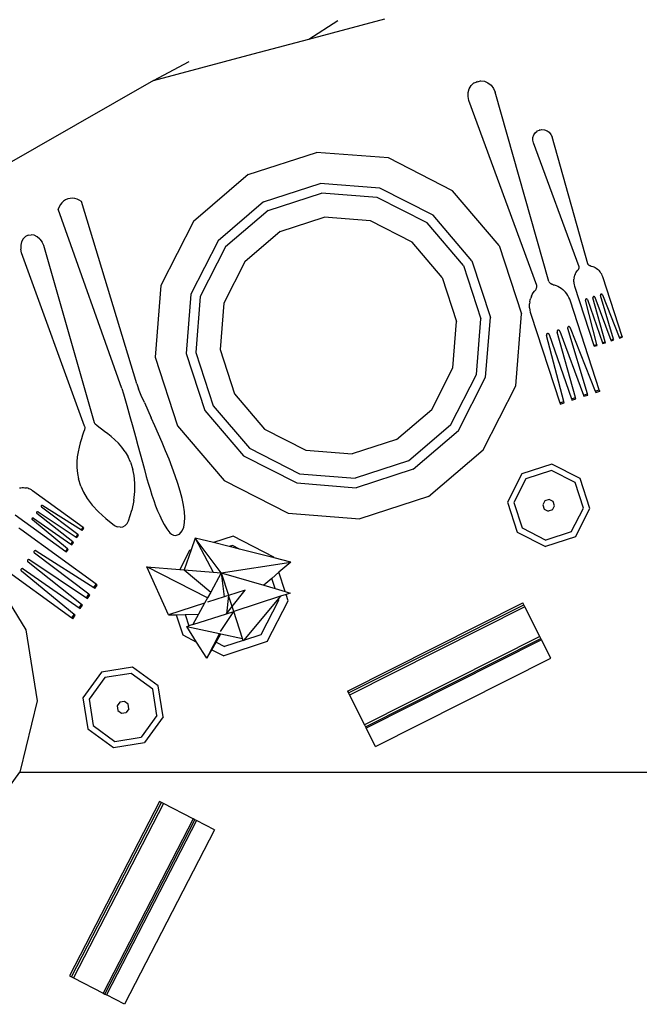
# Model space of a CAD drawing. Units: centimetres. Extents: x 60 to 699, y -64 to 189.
# Drawn here: x 149 to 192, y 80 to 148 of the extents above; entities that cross this region are included whole.
import ezdxf

# ---------------------------------------------------------------- set-up
doc = ezdxf.new("R2010")
doc.units = ezdxf.units.CM
doc.layers.add('Edges', color=7, linetype='Continuous')

# ---------------------------------------------------------------- blocks, each defined once
blk = doc.blocks.new('weddingbanplan')
at = {"layer": 'Edges'}
for p, q in [((168.851, 146.463), (174.069, 147.849)), ((168.851, 146.463), (170.845, 147.737)), ((165.464, 145.563), (168.851, 146.463)), ((164.675, 145.353), (165.464, 145.563)), ((158.162, 143.623), (164.675, 145.353)), ((158.162, 143.623), (160.633, 144.913)), ((158.162, 143.623), (145.999, 136.662)), ((180.008, 143.271), (180.193, 143.445)), ((180.193, 143.445), (180.207, 143.452)), ((180.207, 143.452), (180.647, 143.595)), ((180.392, 143.544), (180.444, 143.561)), ((180.647, 143.595), (180.663, 143.598)), ((180.663, 143.598), (180.915, 143.566)), ((180.915, 143.566), (181.156, 143.463)), ((181.156, 143.463), (181.369, 143.296)), ((179.789, 142.508), (179.799, 142.786)), ((179.799, 142.786), (179.873, 143.046)), ((179.873, 143.046), (180.008, 143.271)), ((181.369, 143.296), (181.541, 143.077)), ((181.541, 143.077), (181.658, 142.82)), ((185.338, 129.797), (181.658, 142.82)), ((179.845, 142.231), (179.789, 142.508)), ((184.522, 129.532), (179.845, 142.231)), ((184.307, 139.873), (184.404, 140.026)), ((184.404, 140.026), (184.537, 140.146)), ((184.537, 140.146), (184.547, 140.15)), ((184.547, 140.15), (184.86, 140.252)), ((184.679, 140.215), (184.716, 140.227)), ((184.86, 140.252), (184.871, 140.254)), ((184.871, 140.254), (185.048, 140.235)), ((185.048, 140.235), (185.217, 140.169)), ((185.217, 140.169), (185.366, 140.059)), ((185.366, 140.059), (185.485, 139.914)), ((184.241, 139.509), (184.251, 139.697)), ((184.277, 139.324), (184.241, 139.509)), ((184.251, 139.697), (184.307, 139.873)), ((185.485, 139.914), (185.565, 139.742)), ((188.01, 131.01), (185.565, 139.742)), ((164.679, 137.152), (169.383, 138.68)), ((174.314, 138.292), (169.383, 138.68)), ((187.431, 130.822), (184.277, 139.324)), ((178.72, 136.047), (174.314, 138.292)), ((164.679, 137.152), (160.918, 133.94)), ((165.732, 135.272), (169.636, 136.541)), ((173.729, 136.219), (169.636, 136.541)), ((177.387, 134.355), (173.729, 136.219)), ((181.933, 132.286), (178.72, 136.047)), ((151.995, 135.33), (151.875, 135.22)), ((152.132, 135.418), (151.995, 135.33)), ((152.28, 135.48), (152.132, 135.418)), ((152.437, 135.517), (152.28, 135.48)), ((152.598, 135.526), (152.437, 135.517)), ((152.761, 135.508), (152.598, 135.526)), ((152.921, 135.463), (152.761, 135.508)), ((153.073, 135.392), (152.921, 135.463)), ((153.216, 135.297), (153.073, 135.392)), ((157.018, 122.788), (153.216, 135.297)), ((166.055, 134.694), (169.714, 135.883)), ((173.549, 135.581), (169.714, 135.883)), ((176.977, 133.834), (173.549, 135.581)), ((151.69, 134.943), (151.63, 134.782)), ((155.987, 122.453), (151.63, 134.782)), ((151.772, 135.09), (151.69, 134.943)), ((151.875, 135.22), (151.772, 135.09)), ((165.732, 135.272), (162.61, 132.606)), ((166.055, 134.694), (163.13, 132.196)), ((160.918, 133.94), (158.673, 129.533)), ((166.874, 133.232), (169.911, 134.219)), ((173.094, 133.968), (169.911, 134.219)), ((175.939, 132.519), (173.094, 133.968)), ((180.053, 131.233), (177.387, 134.355)), ((179.475, 130.909), (176.977, 133.834)), ((149.212, 132.733), (149.104, 132.53)), ((149.366, 132.889), (149.212, 132.733)), ((149.553, 132.986), (149.366, 132.889)), ((149.553, 132.986), (149.762, 133.018)), ((149.977, 132.982), (149.762, 133.018)), ((150.185, 132.881), (149.977, 132.982)), ((150.371, 132.722), (150.185, 132.881)), ((150.371, 132.722), (150.523, 132.516)), ((162.61, 132.606), (160.746, 128.948)), ((166.874, 133.232), (164.446, 131.158)), ((149.047, 132.292), (149.045, 132.035)), ((149.1, 131.779), (149.045, 132.035)), ((149.104, 132.53), (149.047, 132.292)), ((150.63, 132.276), (150.523, 132.516)), ((154.117, 120.097), (150.63, 132.276)), ((163.13, 132.196), (161.384, 128.768)), ((178.013, 130.091), (175.939, 132.519)), ((181.933, 132.286), (183.461, 127.582)), ((153.437, 119.877), (149.1, 131.779)), ((180.053, 131.233), (181.322, 127.329)), ((164.446, 131.158), (162.996, 128.313)), ((179.475, 130.909), (180.664, 127.251)), ((187.25, 130.48), (187.305, 130.552)), ((187.324, 130.568), (187.305, 130.552)), ((187.324, 130.568), (187.342, 130.586)), ((187.342, 130.586), (187.358, 130.605)), ((187.358, 130.605), (187.373, 130.625)), ((187.373, 130.625), (187.387, 130.647)), ((187.387, 130.647), (187.399, 130.67)), ((187.399, 130.67), (187.408, 130.693)), ((187.408, 130.693), (187.417, 130.718)), ((187.417, 130.718), (187.423, 130.743)), ((187.423, 130.743), (187.428, 130.769)), ((187.428, 130.769), (187.43, 130.795)), ((187.43, 130.795), (187.431, 130.822)), ((188.01, 131.01), (188.023, 130.992)), ((188.026, 130.989), (188.023, 130.992)), ((188.038, 130.976), (188.026, 130.989)), ((188.044, 130.969), (188.038, 130.976)), ((188.053, 130.96), (188.044, 130.969)), ((188.062, 130.951), (188.053, 130.96)), ((188.069, 130.945), (188.062, 130.951)), ((188.082, 130.934), (188.069, 130.945)), ((188.086, 130.932), (188.082, 130.934)), ((188.086, 130.932), (188.104, 130.919)), ((188.104, 130.919), (188.122, 130.908)), ((188.126, 130.906), (188.122, 130.908)), ((188.141, 130.898), (188.126, 130.906)), ((188.149, 130.894), (188.141, 130.898)), ((188.16, 130.889), (188.149, 130.894)), ((188.172, 130.885), (188.16, 130.889)), ((188.18, 130.882), (188.172, 130.885)), ((188.196, 130.877), (188.18, 130.882)), ((188.2, 130.876), (188.196, 130.877)), ((188.2, 130.876), (188.221, 130.871)), ((188.221, 130.871), (188.246, 130.867)), ((188.246, 130.867), (188.271, 130.866)), ((188.271, 130.866), (188.357, 130.84)), ((188.357, 130.84), (188.442, 130.806)), ((188.442, 130.806), (188.524, 130.765)), ((188.524, 130.765), (188.602, 130.718)), ((188.602, 130.718), (188.677, 130.662)), ((188.677, 130.662), (188.747, 130.6)), ((188.747, 130.6), (188.812, 130.533)), ((178.013, 130.091), (179, 127.054)), ((187.057, 129.87), (187.062, 129.964)), ((187.075, 130.057), (187.062, 129.964)), ((187.075, 130.057), (187.096, 130.148)), ((187.096, 130.148), (187.124, 130.237)), ((187.159, 130.322), (187.124, 130.237)), ((187.159, 130.322), (187.201, 130.403)), ((187.201, 130.403), (187.25, 130.48)), ((188.871, 130.46), (188.812, 130.533)), ((188.925, 130.382), (188.871, 130.46)), ((188.972, 130.3), (188.925, 130.382)), ((189.012, 130.214), (188.972, 130.3)), ((189.045, 130.125), (189.012, 130.214)), ((190.372, 126.04), (189.045, 130.125)), ((158.673, 129.533), (158.285, 124.602)), ((184.402, 129.184), (184.425, 129.212)), ((184.425, 129.212), (184.446, 129.242)), ((184.446, 129.242), (184.464, 129.274)), ((184.464, 129.274), (184.48, 129.307)), ((184.48, 129.307), (184.494, 129.342)), ((184.494, 129.342), (184.505, 129.379)), ((184.505, 129.379), (184.513, 129.416)), ((184.513, 129.416), (184.519, 129.454)), ((184.519, 129.454), (184.522, 129.493)), ((184.522, 129.493), (184.522, 129.532)), ((185.338, 129.797), (185.358, 129.771)), ((185.362, 129.766), (185.358, 129.771)), ((185.378, 129.746), (185.362, 129.766)), ((185.387, 129.736), (185.378, 129.746)), ((185.4, 129.722), (185.387, 129.736)), ((185.414, 129.709), (185.4, 129.722)), ((185.423, 129.7), (185.414, 129.709)), ((185.443, 129.683), (185.423, 129.7)), ((185.447, 129.679), (185.443, 129.683)), ((185.447, 129.679), (185.473, 129.66)), ((185.473, 129.66), (185.499, 129.643)), ((185.504, 129.64), (185.499, 129.643)), ((185.526, 129.628), (185.504, 129.64)), ((185.537, 129.622), (185.526, 129.628)), ((185.554, 129.614), (185.537, 129.622)), ((185.571, 129.607), (185.554, 129.614)), ((185.582, 129.603), (185.571, 129.607)), ((185.605, 129.595), (185.582, 129.603)), ((185.611, 129.593), (185.605, 129.595)), ((185.611, 129.593), (185.64, 129.586)), ((185.64, 129.586), (185.675, 129.58)), ((185.675, 129.58), (185.711, 129.576)), ((185.711, 129.576), (185.834, 129.536)), ((185.834, 129.536), (185.955, 129.484)), ((185.955, 129.484), (186.072, 129.421)), ((186.072, 129.421), (186.184, 129.348)), ((186.184, 129.348), (186.292, 129.264)), ((186.292, 129.264), (186.392, 129.171)), ((187.06, 129.776), (187.057, 129.87)), ((187.06, 129.776), (187.07, 129.682)), ((187.07, 129.682), (187.088, 129.589)), ((187.088, 129.589), (187.114, 129.497)), ((187.114, 129.497), (188.441, 125.413)), ((160.746, 128.948), (160.424, 124.855)), ((161.384, 128.768), (161.082, 124.933)), ((184.038, 128.406), (184.064, 128.541)), ((184.064, 128.541), (184.102, 128.672)), ((184.149, 128.797), (184.102, 128.672)), ((184.149, 128.797), (184.207, 128.916)), ((184.207, 128.916), (184.274, 129.029)), ((184.274, 129.029), (184.351, 129.134)), ((184.377, 129.158), (184.351, 129.134)), ((184.377, 129.158), (184.402, 129.184)), ((186.392, 129.171), (186.486, 129.069)), ((186.572, 128.959), (186.486, 129.069)), ((186.649, 128.842), (186.572, 128.959)), ((186.718, 128.719), (186.649, 128.842)), ((186.777, 128.591), (186.718, 128.719)), ((186.826, 128.458), (186.777, 128.591)), ((187.856, 128.555), (187.855, 128.536)), ((187.855, 128.536), (187.859, 128.518)), ((187.862, 128.573), (187.856, 128.555)), ((187.872, 128.588), (187.862, 128.573)), ((187.885, 128.6), (187.872, 128.588)), ((187.901, 128.608), (187.885, 128.6)), ((187.918, 128.611), (187.901, 128.608)), ((187.936, 128.609), (187.918, 128.611)), ((187.936, 128.609), (187.953, 128.602)), ((187.968, 128.591), (187.953, 128.602)), ((187.98, 128.577), (187.968, 128.591)), ((187.988, 128.56), (187.98, 128.577)), ((187.988, 128.56), (189.019, 125.6)), ((188.371, 128.723), (188.37, 128.704)), ((188.37, 128.704), (188.374, 128.685)), ((188.377, 128.74), (188.371, 128.723)), ((189.216, 125.664), (188.374, 128.685)), ((188.387, 128.756), (188.377, 128.74)), ((188.4, 128.767), (188.387, 128.756)), ((188.416, 128.775), (188.4, 128.767)), ((188.433, 128.778), (188.416, 128.775)), ((188.451, 128.776), (188.433, 128.778)), ((188.451, 128.776), (188.468, 128.77)), ((188.483, 128.759), (188.468, 128.77)), ((188.495, 128.744), (188.483, 128.759)), ((188.503, 128.727), (188.495, 128.744)), ((188.503, 128.727), (189.597, 125.788)), ((188.887, 128.89), (188.886, 128.871)), ((188.886, 128.871), (188.889, 128.853)), ((188.892, 128.908), (188.887, 128.89)), ((189.794, 125.852), (188.889, 128.853)), ((188.902, 128.923), (188.892, 128.908)), ((188.915, 128.935), (188.902, 128.923)), ((188.931, 128.943), (188.915, 128.935)), ((188.949, 128.946), (188.931, 128.943)), ((188.966, 128.944), (188.949, 128.946)), ((188.966, 128.944), (188.983, 128.937)), ((188.998, 128.926), (188.983, 128.937)), ((189.01, 128.912), (188.998, 128.926)), ((189.018, 128.894), (189.01, 128.912)), ((189.018, 128.894), (190.176, 125.976)), ((162.996, 128.313), (162.746, 125.13)), ((184.017, 128.129), (184.022, 128.269)), ((184.023, 127.989), (184.017, 128.129)), ((184.038, 128.406), (184.022, 128.269)), ((184.023, 127.989), (184.04, 127.849)), ((184.04, 127.849), (184.067, 127.71)), ((188.807, 122.361), (186.826, 128.458)), ((188.638, 125.477), (187.859, 128.518)), ((180.362, 123.416), (180.664, 127.251)), ((181, 123.236), (181.322, 127.329)), ((183.073, 122.651), (183.461, 127.582)), ((184.067, 127.71), (184.106, 127.574)), ((184.106, 127.574), (186.087, 121.477)), ((178.749, 123.871), (179, 127.054)), ((186.632, 126.628), (186.631, 126.601)), ((186.631, 126.601), (186.637, 126.573)), ((186.64, 126.654), (186.632, 126.628)), ((187.993, 122.097), (186.637, 126.573)), ((186.653, 126.677), (186.64, 126.654)), ((186.672, 126.694), (186.653, 126.677)), ((186.694, 126.705), (186.672, 126.694)), ((186.718, 126.71), (186.694, 126.705)), ((186.744, 126.706), (186.718, 126.71)), ((186.744, 126.706), (186.768, 126.696)), ((186.789, 126.679), (186.768, 126.696)), ((186.806, 126.658), (186.789, 126.679)), ((186.818, 126.632), (186.806, 126.658)), ((186.818, 126.632), (188.53, 122.271)), ((185.181, 126.157), (185.18, 126.129)), ((185.18, 126.129), (185.186, 126.101)), ((185.189, 126.183), (185.181, 126.157)), ((186.364, 121.567), (185.186, 126.101)), ((185.202, 126.205), (185.189, 126.183)), ((185.221, 126.223), (185.202, 126.205)), ((185.243, 126.234), (185.221, 126.223)), ((185.267, 126.238), (185.243, 126.234)), ((185.293, 126.235), (185.267, 126.238)), ((185.293, 126.235), (185.317, 126.225)), ((185.338, 126.208), (185.317, 126.225)), ((185.355, 126.186), (185.338, 126.208)), ((185.367, 126.16), (185.355, 126.186)), ((185.367, 126.16), (186.901, 121.742)), ((185.907, 126.393), (185.906, 126.365)), ((185.906, 126.365), (185.911, 126.337)), ((185.914, 126.419), (185.907, 126.393)), ((187.178, 121.832), (185.911, 126.337)), ((185.928, 126.441), (185.914, 126.419)), ((185.946, 126.459), (185.928, 126.441)), ((185.968, 126.47), (185.946, 126.459)), ((185.993, 126.474), (185.968, 126.47)), ((186.018, 126.471), (185.993, 126.474)), ((186.018, 126.471), (186.042, 126.46)), ((186.064, 126.444), (186.042, 126.46)), ((186.081, 126.422), (186.064, 126.444)), ((186.093, 126.396), (186.081, 126.422)), ((186.093, 126.396), (187.715, 122.006)), ((189.597, 125.788), (189.794, 125.852)), ((189.812, 125.793), (189.794, 125.852)), ((190.176, 125.976), (190.372, 126.04)), ((190.176, 125.976), (190.198, 125.919)), ((190.198, 125.919), (190.391, 125.982)), ((190.372, 126.04), (190.391, 125.982)), ((188.441, 125.413), (188.638, 125.477)), ((188.441, 125.413), (188.46, 125.354)), ((188.46, 125.354), (188.653, 125.417)), ((188.653, 125.417), (188.638, 125.477)), ((189.019, 125.6), (189.216, 125.664)), ((189.019, 125.6), (189.039, 125.542)), ((189.039, 125.542), (189.232, 125.605)), ((189.232, 125.605), (189.216, 125.664)), ((189.597, 125.788), (189.619, 125.731)), ((189.619, 125.731), (189.812, 125.793)), ((158.285, 124.602), (159.813, 119.898)), ((160.424, 124.855), (161.692, 120.951)), ((161.082, 124.933), (162.271, 121.275)), ((162.746, 125.13), (163.733, 122.093)), ((177.3, 121.025), (178.749, 123.871)), ((178.615, 119.988), (180.362, 123.416)), ((179.136, 119.578), (181, 123.236)), ((155.987, 122.453), (156.102, 122.1)), ((157.018, 122.788), (157.132, 122.435)), ((157.332, 121.978), (157.132, 122.435)), ((180.828, 118.244), (183.073, 122.651)), ((156.102, 122.1), (156.337, 121.292)), ((157.55, 121.49), (157.332, 121.978)), ((163.733, 122.093), (165.806, 119.665)), ((186.901, 121.742), (187.178, 121.832)), ((187.203, 121.743), (187.178, 121.832)), ((187.715, 122.006), (187.993, 122.097)), ((187.715, 122.006), (187.747, 121.92)), ((187.747, 121.92), (188.019, 122.009)), ((188.019, 122.009), (187.993, 122.097)), ((188.53, 122.271), (188.807, 122.361)), ((188.53, 122.271), (188.564, 122.185)), ((188.564, 122.185), (188.836, 122.274)), ((188.807, 122.361), (188.836, 122.274)), ((156.337, 121.292), (156.553, 120.534)), ((157.55, 121.49), (158.021, 120.44)), ((162.271, 121.275), (164.769, 118.349)), ((186.087, 121.477), (186.364, 121.567)), ((186.087, 121.477), (186.115, 121.39)), ((186.115, 121.39), (186.387, 121.478)), ((186.387, 121.478), (186.364, 121.567)), ((186.901, 121.742), (186.931, 121.655)), ((186.931, 121.655), (187.203, 121.743)), ((156.553, 120.534), (156.751, 119.823)), ((158.268, 119.887), (158.021, 120.44)), ((161.692, 120.951), (164.359, 117.829)), ((174.872, 118.952), (177.3, 121.025)), ((153.447, 119.77), (153.423, 119.627)), ((153.437, 119.877), (153.447, 119.77)), ((154.172, 120.005), (154.117, 120.097)), ((154.275, 119.904), (154.172, 120.005)), ((154.419, 119.789), (154.275, 119.904)), ((154.598, 119.66), (154.419, 119.789)), ((156.751, 119.823), (156.934, 119.156)), ((158.517, 119.322), (158.268, 119.887)), ((159.813, 119.898), (163.025, 116.137)), ((175.69, 117.49), (178.615, 119.988)), ((153.305, 119.24), (153.225, 119)), ((153.374, 119.45), (153.305, 119.24)), ((153.423, 119.627), (153.374, 119.45)), ((154.803, 119.513), (154.598, 119.66)), ((155.03, 119.345), (154.803, 119.513)), ((155.269, 119.154), (155.03, 119.345)), ((155.516, 118.937), (155.269, 119.154)), ((156.934, 119.156), (157.103, 118.532)), ((158.764, 118.748), (158.517, 119.322)), ((165.806, 119.665), (168.651, 118.215)), ((176.014, 116.912), (179.136, 119.578)), ((153.059, 118.436), (152.987, 118.116)), ((153.141, 118.731), (153.059, 118.436)), ((153.225, 119), (153.141, 118.731)), ((155.761, 118.692), (155.516, 118.937)), ((156, 118.416), (155.761, 118.692)), ((156.224, 118.106), (156, 118.416)), ((157.103, 118.532), (157.407, 117.399)), ((159.006, 118.172), (158.764, 118.748)), ((174.872, 118.952), (171.835, 117.965)), ((152.932, 117.773), (152.902, 117.409)), ((152.987, 118.116), (152.932, 117.773)), ((156.224, 118.106), (156.428, 117.76)), ((156.589, 117.405), (156.428, 117.76)), ((159.239, 117.597), (159.006, 118.172)), ((164.359, 117.829), (168.017, 115.965)), ((164.769, 118.349), (168.197, 116.603)), ((168.651, 118.215), (171.835, 117.965)), ((177.067, 115.032), (180.828, 118.244)), ((152.902, 117.409), (152.902, 117.027)), ((152.902, 117.027), (152.941, 116.627)), ((156.589, 117.405), (156.753, 116.901)), ((157.407, 117.399), (157.546, 116.887)), ((159.459, 117.027), (159.239, 117.597)), ((159.663, 116.468), (159.459, 117.027)), ((175.69, 117.49), (172.032, 116.301)), ((185.55, 117.268), (183.482, 116.595)), ((187.488, 116.28), (185.55, 117.268)), ((152.941, 116.627), (153.019, 116.246)), ((156.841, 116.476), (156.753, 116.901)), ((156.891, 115.957), (156.841, 116.476)), ((157.546, 116.887), (157.679, 116.406)), ((157.679, 116.406), (157.808, 115.955)), ((159.846, 115.925), (159.663, 116.468)), ((168.197, 116.603), (172.032, 116.301)), ((176.014, 116.912), (172.11, 115.643)), ((183.482, 116.595), (182.494, 114.658)), ((185.516, 116.829), (183.767, 116.261)), ((187.154, 115.995), (185.516, 116.829)), ((153.183, 115.741), (153.019, 116.246)), ((153.183, 115.741), (153.361, 115.345)), ((156.884, 115.389), (156.891, 115.957)), ((157.808, 115.955), (157.935, 115.531)), ((160.006, 115.401), (159.846, 115.925)), ((163.025, 116.137), (167.432, 113.892)), ((168.017, 115.965), (172.11, 115.643)), ((183.767, 116.261), (182.933, 114.623)), ((187.722, 114.246), (187.154, 115.995)), ((188.16, 114.212), (187.488, 116.28)), ((148.975, 115.628), (149.065, 115.643)), ((149.065, 115.643), (149.156, 115.65)), ((149.156, 115.65), (149.25, 115.649)), ((149.25, 115.649), (149.342, 115.641)), ((149.342, 115.641), (149.435, 115.624)), ((149.526, 115.6), (149.435, 115.624)), ((149.615, 115.568), (149.526, 115.6)), ((149.701, 115.53), (149.615, 115.568)), ((149.784, 115.484), (149.701, 115.53)), ((149.863, 115.431), (149.784, 115.484)), ((153.338, 112.907), (149.863, 115.431)), ((153.361, 115.345), (153.626, 114.897)), ((156.815, 114.769), (156.884, 115.389)), ((157.935, 115.531), (158.061, 115.133)), ((158.061, 115.133), (158.189, 114.756)), ((160.137, 114.902), (160.006, 115.401)), ((177.067, 115.032), (172.363, 113.504)), ((150.458, 114.392), (150.454, 114.375)), ((150.454, 114.375), (150.455, 114.356)), ((150.455, 114.356), (150.461, 114.339)), ((150.466, 114.408), (150.458, 114.392)), ((150.461, 114.339), (150.471, 114.323)), ((150.478, 114.42), (150.466, 114.408)), ((150.471, 114.323), (150.485, 114.31)), ((150.494, 114.429), (150.478, 114.42)), ((150.494, 114.429), (150.511, 114.434)), ((150.53, 114.434), (150.511, 114.434)), ((150.548, 114.429), (150.53, 114.434)), ((150.564, 114.42), (150.548, 114.429)), ((150.564, 114.42), (153.216, 112.739)), ((153.626, 114.897), (153.965, 114.441)), ((153.965, 114.441), (154.386, 113.979)), ((156.815, 114.769), (156.677, 114.094)), ((158.189, 114.756), (158.32, 114.399)), ((158.32, 114.399), (158.457, 114.059)), ((160.238, 114.432), (160.137, 114.902)), ((160.303, 113.995), (160.238, 114.432)), ((182.494, 114.658), (183.167, 112.589)), ((182.933, 114.623), (183.501, 112.875)), ((185.062, 114.746), (184.92, 114.467)), ((184.92, 114.467), (185.016, 114.169)), ((185.359, 114.842), (185.062, 114.746)), ((185.638, 114.7), (185.359, 114.842)), ((185.593, 114.124), (185.735, 114.403)), ((185.735, 114.403), (185.638, 114.7)), ((148.669, 113.788), (152.144, 111.264)), ((150.139, 113.954), (150.135, 113.936)), ((150.135, 113.936), (150.137, 113.918)), ((150.137, 113.918), (150.142, 113.901)), ((150.147, 113.969), (150.139, 113.954)), ((150.142, 113.901), (150.153, 113.885)), ((150.16, 113.982), (150.147, 113.969)), ((150.153, 113.885), (150.166, 113.872)), ((150.175, 113.991), (150.16, 113.982)), ((152.623, 111.923), (150.166, 113.872)), ((150.175, 113.991), (150.193, 113.996)), ((150.211, 113.996), (150.193, 113.996)), ((150.229, 113.991), (150.211, 113.996)), ((150.246, 113.982), (150.229, 113.991)), ((150.246, 113.982), (152.859, 112.247)), ((152.98, 112.415), (150.485, 114.31)), ((154.386, 113.979), (154.895, 113.515)), ((156.461, 113.36), (156.677, 114.094)), ((158.457, 114.059), (158.6, 113.735)), ((158.6, 113.735), (158.753, 113.422)), ((160.329, 113.597), (160.303, 113.995)), ((167.432, 113.892), (172.363, 113.504)), ((185.016, 114.169), (185.295, 114.027)), ((185.593, 114.124), (185.295, 114.027)), ((186.887, 112.608), (187.722, 114.246)), ((187.173, 112.274), (188.16, 114.212)), ((149.821, 113.516), (149.817, 113.498)), ((149.817, 113.498), (149.818, 113.48)), ((149.818, 113.48), (149.824, 113.462)), ((149.829, 113.531), (149.821, 113.516)), ((149.824, 113.462), (149.834, 113.447)), ((149.841, 113.544), (149.829, 113.531)), ((149.834, 113.447), (149.848, 113.434)), ((149.857, 113.553), (149.841, 113.544)), ((152.266, 111.431), (149.848, 113.434)), ((149.857, 113.553), (149.874, 113.557)), ((149.893, 113.557), (149.874, 113.557)), ((149.911, 113.553), (149.893, 113.557)), ((149.928, 113.543), (149.911, 113.553)), ((149.928, 113.543), (152.501, 111.755)), ((154.895, 113.515), (155.5, 113.048)), ((155.5, 113.048), (155.685, 112.958)), ((156.062, 112.955), (156.228, 113.041)), ((156.228, 113.041), (156.365, 113.179)), ((156.365, 113.179), (156.461, 113.36)), ((158.753, 113.422), (158.917, 113.12)), ((158.917, 113.12), (159.094, 112.825)), ((160.249, 112.934), (160.312, 113.242)), ((160.312, 113.242), (160.329, 113.597)), ((149.048, 112.778), (148.93, 112.857)), ((154.234, 109.01), (149.048, 112.778)), ((152.859, 112.247), (152.98, 112.415)), ((152.91, 112.213), (153.029, 112.378)), ((153.029, 112.378), (152.98, 112.415)), ((153.216, 112.739), (153.338, 112.907)), ((153.216, 112.739), (153.268, 112.706)), ((153.268, 112.706), (153.388, 112.871)), ((153.338, 112.907), (153.388, 112.871)), ((155.876, 112.926), (155.685, 112.958)), ((155.876, 112.926), (156.062, 112.955)), ((159.094, 112.825), (159.286, 112.534)), ((159.286, 112.534), (159.407, 112.442)), ((159.407, 112.442), (159.543, 112.386)), ((159.543, 112.386), (159.686, 112.369)), ((159.686, 112.369), (159.825, 112.393)), ((159.825, 112.393), (159.952, 112.456)), ((159.952, 112.456), (160.058, 112.553)), ((160.058, 112.553), (160.135, 112.679)), ((160.135, 112.679), (160.249, 112.934)), ((163.643, 112.305), (162.294, 111.866)), ((166.451, 110.874), (163.643, 112.305)), ((183.167, 112.589), (185.104, 111.602)), ((183.501, 112.875), (185.139, 112.04)), ((186.887, 112.608), (185.139, 112.04)), ((152.501, 111.755), (152.623, 111.923)), ((152.501, 111.755), (152.552, 111.72)), ((152.552, 111.72), (152.671, 111.885)), ((152.671, 111.885), (152.623, 111.923)), ((152.859, 112.247), (152.91, 112.213)), ((161.047, 112.18), (160.764, 111.369)), ((161.047, 112.18), (162.276, 109.838)), ((162.828, 109.793), (161.047, 112.18)), ((162.294, 111.866), (161.047, 112.18)), ((163.368, 111.596), (162.294, 111.866)), ((163.593, 111.669), (163.368, 111.596)), ((164.094, 111.414), (163.593, 111.669)), ((187.173, 112.274), (185.104, 111.602)), ((149.959, 111.261), (149.955, 111.236)), ((149.955, 111.236), (149.957, 111.21)), ((149.957, 111.21), (149.966, 111.184)), ((149.971, 111.283), (149.959, 111.261)), ((149.966, 111.184), (149.982, 111.161)), ((149.988, 111.301), (149.971, 111.283)), ((149.982, 111.161), (150.002, 111.142)), ((150.011, 111.313), (149.988, 111.301)), ((153.731, 108.318), (150.002, 111.142)), ((150.011, 111.313), (150.036, 111.319)), ((150.063, 111.318), (150.036, 111.319)), ((150.09, 111.31), (150.063, 111.318)), ((150.115, 111.296), (150.09, 111.31)), ((150.115, 111.296), (154.063, 108.774)), ((152.144, 111.264), (152.266, 111.431)), ((152.144, 111.264), (152.194, 111.227)), ((152.194, 111.227), (152.313, 111.392)), ((152.313, 111.392), (152.266, 111.431)), ((160.645, 111.331), (159.979, 110.023)), ((160.764, 111.369), (160.287, 109.999)), ((160.764, 111.369), (160.645, 111.331)), ((164.094, 111.414), (163.368, 111.596)), ((166.47, 110.817), (164.094, 111.414)), ((147.367, 110.464), (152.553, 106.696)), ((149.511, 110.643), (149.506, 110.618)), ((149.506, 110.618), (149.508, 110.592)), ((149.508, 110.592), (149.518, 110.567)), ((149.522, 110.666), (149.511, 110.643)), ((149.518, 110.567), (149.533, 110.544)), ((149.54, 110.683), (149.522, 110.666)), ((149.533, 110.544), (149.554, 110.525)), ((149.562, 110.696), (149.54, 110.683)), ((153.227, 107.625), (149.554, 110.525)), ((149.562, 110.696), (149.588, 110.701)), ((149.615, 110.701), (149.588, 110.701)), ((149.642, 110.693), (149.615, 110.701)), ((149.666, 110.679), (149.642, 110.693)), ((149.666, 110.679), (153.559, 108.082)), ((162.828, 109.793), (167.603, 110.532)), ((166.47, 110.817), (166.451, 110.874)), ((167.603, 110.532), (166.47, 110.817)), ((167.603, 110.532), (166.791, 109.829)), ((149.424, 105.874), (146.84, 110.092)), ((149.063, 110.026), (149.058, 110.001)), ((149.058, 110.001), (149.06, 109.975)), ((149.06, 109.975), (149.069, 109.95)), ((149.074, 110.048), (149.063, 110.026)), ((149.069, 109.95), (149.085, 109.927)), ((149.092, 110.066), (149.074, 110.048)), ((149.085, 109.927), (149.106, 109.908)), ((149.114, 110.078), (149.092, 110.066)), ((152.724, 106.932), (149.106, 109.908)), ((149.114, 110.078), (149.139, 110.084)), ((149.166, 110.083), (149.139, 110.084)), ((149.193, 110.076), (149.166, 110.083)), ((149.218, 110.062), (149.193, 110.076)), ((149.218, 110.062), (153.056, 107.389)), ((159.211, 106.903), (157.716, 110.196)), ((161.885, 108.066), (157.716, 110.196)), ((157.716, 110.196), (159.979, 110.023)), ((159.979, 110.023), (160.287, 109.999)), ((160.287, 109.999), (162.107, 108.472)), ((160.287, 109.999), (162.276, 109.838)), ((162.828, 109.793), (162.107, 108.472)), ((162.276, 109.838), (162.828, 109.793)), ((162.828, 109.793), (163.037, 108.146)), ((162.828, 109.793), (165.757, 108.935)), ((162.828, 109.793), (163.324, 108.266)), ((166.791, 109.829), (166.308, 109.411)), ((167.22, 108.506), (166.791, 109.829)), ((154.063, 108.774), (154.234, 109.01)), ((154.14, 108.725), (154.308, 108.956)), ((154.234, 109.01), (154.308, 108.956)), ((166.308, 109.411), (165.757, 108.935)), ((165.757, 108.935), (166.536, 108.706)), ((166.536, 108.706), (166.308, 109.411)), ((153.559, 108.082), (153.731, 108.318)), ((153.636, 108.031), (153.804, 108.262)), ((153.804, 108.262), (153.731, 108.318)), ((154.063, 108.774), (154.14, 108.725)), ((162.107, 108.472), (161.885, 108.066)), ((163.321, 108.238), (163.186, 106.981)), ((163.324, 108.266), (163.321, 108.238)), ((163.332, 108.242), (163.321, 108.238)), ((163.332, 108.242), (163.324, 108.266)), ((164.467, 108.611), (163.332, 108.242)), ((163.579, 107.482), (163.332, 108.242)), ((163.579, 107.482), (164.467, 108.611)), ((166.536, 108.706), (167.22, 108.506)), ((167.283, 108.312), (166.895, 108.186)), ((167.22, 108.506), (167.566, 108.404)), ((167.566, 108.404), (167.283, 108.312)), ((167.425, 107.876), (167.283, 108.312)), ((153.056, 107.389), (153.227, 107.625)), ((153.131, 107.336), (153.299, 107.568)), ((153.299, 107.568), (153.227, 107.625)), ((153.559, 108.082), (153.636, 108.031)), ((161.689, 107.708), (159.211, 106.903)), ((161.689, 107.708), (161.271, 106.943)), ((161.885, 108.066), (161.689, 107.708)), ((163.037, 108.146), (161.886, 107.772)), ((163.247, 108.214), (163.037, 108.146)), ((166.895, 108.186), (163.689, 107.144)), ((166.759, 108.022), (164.387, 105.164)), ((165.58, 105.552), (166.79, 107.926)), ((165.994, 105.068), (167.425, 107.876)), ((166.895, 108.186), (166.759, 108.022)), ((166.79, 107.926), (166.759, 108.022)), ((171.513, 101.664), (183.564, 107.725)), ((171.576, 101.539), (183.627, 107.6)), ((183.627, 107.6), (183.564, 107.725)), ((183.699, 107.457), (183.627, 107.6)), ((152.553, 106.696), (152.724, 106.932)), ((152.795, 106.874), (152.724, 106.932)), ((153.056, 107.389), (153.131, 107.336)), ((159.211, 106.903), (159.737, 106.913)), ((159.737, 106.913), (160.352, 106.925)), ((159.737, 106.913), (160.188, 105.525)), ((160.352, 106.925), (161.271, 106.943)), ((160.352, 106.925), (160.606, 106.143)), ((160.883, 106.233), (163.186, 106.981)), ((161.271, 106.943), (160.883, 106.233)), ((162.782, 105.768), (163.689, 107.144)), ((163.186, 106.981), (163.579, 107.482)), ((163.186, 106.981), (163.689, 107.144)), ((163.689, 107.144), (163.579, 107.482)), ((164.291, 105.29), (163.689, 107.144)), ((183.699, 107.457), (171.647, 101.396)), ((184.727, 105.413), (183.699, 107.457)), ((152.553, 106.696), (152.627, 106.642)), ((152.627, 106.642), (152.795, 106.874)), ((160.883, 106.233), (160.606, 106.143)), ((150.198, 100.989), (149.424, 105.874)), ((160.188, 105.525), (161.139, 105.04)), ((160.467, 106.097), (160.606, 106.143)), ((161.139, 105.04), (160.467, 106.097)), ((160.467, 106.097), (162.708, 105.624)), ((162.708, 105.624), (161.843, 103.933)), ((162.469, 105.023), (162.803, 105.604)), ((162.708, 105.624), (162.803, 105.604)), ((162.803, 105.604), (164.291, 105.29)), ((164.387, 105.164), (165.58, 105.552)), ((161.843, 103.933), (161.139, 105.04)), ((162.175, 104.512), (162.469, 105.023)), ((162.469, 105.023), (163.046, 104.729)), ((165.994, 105.068), (162.996, 104.094)), ((164.337, 105.148), (163.046, 104.729)), ((164.337, 105.148), (164.291, 105.29)), ((164.348, 105.117), (164.337, 105.148)), ((164.387, 105.164), (164.348, 105.117)), ((184.727, 105.413), (172.675, 99.352)), ((172.74, 99.223), (184.791, 105.284)), ((184.843, 105.181), (172.792, 99.12)), ((184.791, 105.284), (184.727, 105.413)), ((184.843, 105.181), (184.791, 105.284)), ((185.473, 103.929), (184.843, 105.181)), ((161.843, 103.933), (162.175, 104.512)), ((162.175, 104.512), (162.996, 104.094)), ((173.422, 97.867), (185.473, 103.929)), ((154.593, 102.975), (153.315, 101.216)), ((156.741, 103.315), (154.593, 102.975)), ((156.638, 102.888), (154.823, 102.6)), ((158.126, 101.807), (156.638, 102.888)), ((158.501, 102.037), (156.741, 103.315)), ((154.823, 102.6), (153.742, 101.113)), ((158.413, 99.992), (158.126, 101.807)), ((158.841, 99.889), (158.501, 102.037)), ((171.513, 101.664), (171.576, 101.539)), ((171.576, 101.539), (171.647, 101.396)), ((149.044, 96.18), (150.198, 100.989)), ((153.315, 101.216), (153.655, 99.068)), ((153.742, 101.113), (154.03, 99.297)), ((155.864, 100.901), (155.68, 100.648)), ((156.173, 100.95), (155.864, 100.901)), ((156.426, 100.766), (156.173, 100.95)), ((171.647, 101.396), (172.675, 99.352)), ((155.68, 100.648), (155.729, 100.339)), ((155.729, 100.339), (155.982, 100.155)), ((155.982, 100.155), (156.291, 100.204)), ((156.475, 100.457), (156.291, 100.204)), ((156.475, 100.457), (156.426, 100.766)), ((158.413, 99.992), (157.333, 98.504)), ((158.841, 99.889), (157.562, 98.129)), ((153.655, 99.068), (155.414, 97.789)), ((154.03, 99.297), (155.517, 98.217)), ((172.675, 99.352), (172.74, 99.223)), ((172.74, 99.223), (172.792, 99.12)), ((173.422, 97.867), (172.792, 99.12)), ((155.414, 97.789), (157.562, 98.129)), ((155.517, 98.217), (157.333, 98.504)), ((146.136, 92.179), (148.98, 96.092)), ((148.98, 96.092), (149.044, 96.18)), ((148.98, 96.092), (235.151, 96.092)), ((158.595, 94.087), (152.408, 82.1)), ((152.532, 82.036), (158.719, 94.023)), ((158.719, 94.023), (158.595, 94.087)), ((158.861, 93.95), (158.719, 94.023)), ((158.861, 93.95), (152.674, 81.963)), ((160.894, 92.901), (158.861, 93.95)), ((160.894, 92.901), (154.707, 80.914)), ((154.836, 80.847), (161.022, 92.834)), ((161.126, 92.781), (154.939, 80.794)), ((161.022, 92.834), (160.894, 92.901)), ((161.126, 92.781), (161.022, 92.834)), ((162.371, 92.138), (161.126, 92.781)), ((162.371, 92.138), (156.184, 80.151)), ((152.408, 82.1), (152.532, 82.036)), ((152.532, 82.036), (152.674, 81.963)), ((152.674, 81.963), (154.707, 80.914)), ((154.707, 80.914), (154.836, 80.847)), ((154.836, 80.847), (154.939, 80.794)), ((156.184, 80.151), (154.939, 80.794))]:
    blk.add_line(p, q, dxfattribs=at)

msp = doc.modelspace()

# ---------------------------------------------------------------- block references
msp.add_blockref('weddingbanplan', (0, 0))

doc.saveas('drawing.dxf')
